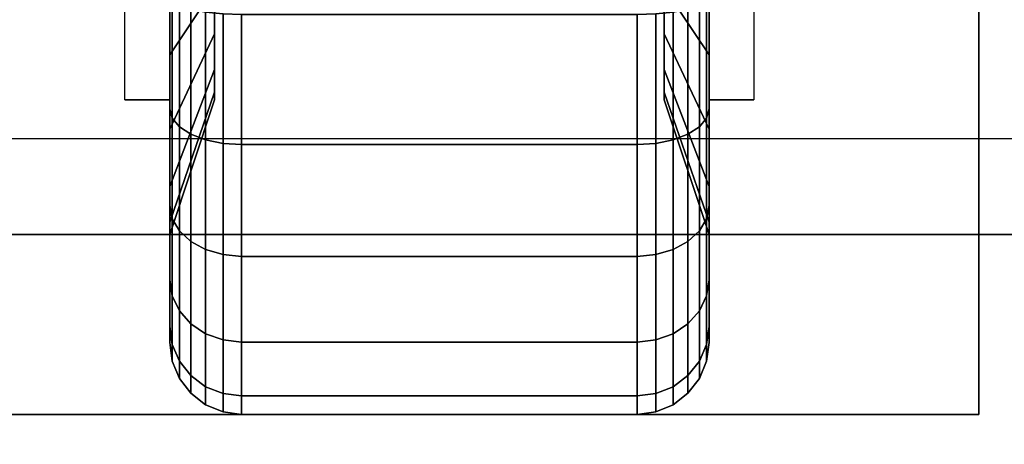
# Model space of a CAD drawing. Extents: x -49 to 49, y -23.4 to 23.5.
# Drawn here: x 34.1 to 36.2, y -11.4 to -10.5 of the extents above; entities that cross this region are included whole.
import ezdxf

# ---------------------------------------------------------------- set-up
doc = ezdxf.new("R2010")
doc.units = 0
for name, color, linetype in [('3D', 254, 'CONTINUOUS'), ('3D-BLACK', 250, 'CONTINUOUS'), ('3D-COLDROLL', 252, 'CONTINUOUS'), ('3D-FLAT', 7, 'CONTINUOUS'), ('3D-NON', 43, 'CONTINUOUS')]:
    doc.layers.add(name, color=color, linetype=linetype)

msp = doc.modelspace()

# ---------------------------------------------------------------- linework, layer by layer
at = {"layer": '3D', "extrusion": (-1, 0, 0)}
msp.add_arc((10.2, 1.125, -34.4375), 0.4688, 180, 0, dxfattribs=at)
at = {"layer": '3D', "extrusion": (1, 0, 0)}
msp.add_arc((-10.2, 1.125, 35.5625), 0.4688, 180, 0, dxfattribs=at)
at = {"layer": '3D'}
for points in [[(48.8, -13.95, 38.2), (48.8, -10.75, 37.8), (-10.8, -10.75, 37.8), (-10.8, -13.95, 38.2)], [(48.8, -10.95, 37), (48.8, -10.75, 37.8), (-10.8, -10.75, 37.8), (-10.8, -10.95, 37)]]:
    msp.add_3dface(points, dxfattribs=at)
at = {"layer": '3D-BLACK'}
for points in [[(48.9, 17.55, 37), (-10.9, 17.55, 37), (-10.9, -13.45, 37), (48.9, -13.45, 37)], [(34.5312, -10.4344, 0.7191), (34.4375, -10.575, 0.4755), (34.4375, -10.3941, 0.4006), (34.5312, -10.3213, 0.6722)], [(34.5312, -10.3213, 1.5778), (34.4375, -10.3941, 1.8494), (34.4375, -10.575, 1.7745), (34.5312, -10.4344, 1.5309)], [(35.5625, -10.575, 0.4755), (35.4688, -10.4344, 0.7191), (35.4688, -10.3213, 0.6722), (35.5625, -10.3941, 0.4006)], [(35.5625, -10.3941, 1.8494), (35.4688, -10.3213, 1.5778), (35.4688, -10.4344, 1.5309), (35.5625, -10.575, 1.7745)], [(34.4375, -10.575, 0.4755), (34.4375, -10.6875, 0.2806), (34.4375, -10.4523, 0.1832), (34.4375, -10.3941, 0.4006)], [(34.4375, -10.3941, 1.8494), (34.4375, -10.4523, 2.0668), (34.4375, -10.6875, 1.9694), (34.4375, -10.575, 1.7745)], [(35.5625, -10.6875, 0.2806), (35.5625, -10.575, 0.4755), (35.5625, -10.3941, 0.4006), (35.5625, -10.4523, 0.1832)], [(35.5625, -10.4523, 2.0668), (35.5625, -10.3941, 1.8494), (35.5625, -10.575, 1.7745), (35.5625, -10.6875, 1.9694)], [(34.5312, -10.5315, 0.7935), (34.4375, -10.7303, 0.5947), (34.4375, -10.575, 0.4755), (34.5312, -10.4344, 0.7191)], [(34.5312, -10.4344, 1.5309), (34.4375, -10.575, 1.7745), (34.4375, -10.7303, 1.6553), (34.5312, -10.5315, 1.4565)], [(34.4375, -10.6875, 0.2806), (34.4426, -10.7069, 0.247), (34.4426, -10.4624, 0.1457), (34.4375, -10.4523, 0.1832)], [(34.4375, -10.4523, 2.0668), (34.4426, -10.4624, 2.1043), (34.4426, -10.7069, 2.003), (34.4375, -10.6875, 1.9694)], [(35.5625, -10.7303, 0.5947), (35.4688, -10.5315, 0.7935), (35.4688, -10.4344, 0.7191), (35.5625, -10.575, 0.4755)], [(35.5625, -10.575, 1.7745), (35.4688, -10.4344, 1.5309), (35.4688, -10.5315, 1.4565), (35.5625, -10.7303, 1.6553)], [(35.5574, -10.7069, 0.247), (35.5625, -10.6875, 0.2806), (35.5625, -10.4523, 0.1832), (35.5574, -10.4624, 0.1457)], [(35.5574, -10.4624, 2.1043), (35.5625, -10.4523, 2.0668), (35.5625, -10.6875, 1.9694), (35.5574, -10.7069, 2.003)], [(34.4426, -10.7069, 0.247), (34.4576, -10.725, 0.2157), (34.4576, -10.4718, 0.1108), (34.4426, -10.4624, 0.1457)], [(34.4426, -10.4624, 2.1043), (34.4576, -10.4718, 2.1392), (34.4576, -10.725, 2.0343), (34.4426, -10.7069, 2.003)], [(34.4576, -10.725, 0.2157), (34.4814, -10.7405, 0.1888), (34.4814, -10.4798, 0.0808), (34.4576, -10.4718, 0.1108)], [(34.4576, -10.4718, 2.1392), (34.4814, -10.4798, 2.1692), (34.4814, -10.7405, 2.0612), (34.4576, -10.725, 2.0343)], [(35.5186, -10.7405, 0.1888), (35.5424, -10.725, 0.2157), (35.5424, -10.4718, 0.1108), (35.5186, -10.4798, 0.0808)], [(35.5186, -10.4798, 2.1692), (35.5424, -10.4718, 2.1392), (35.5424, -10.725, 2.0343), (35.5186, -10.7405, 2.0612)], [(35.5424, -10.725, 0.2157), (35.5574, -10.7069, 0.247), (35.5574, -10.4624, 0.1457), (35.5424, -10.4718, 0.1108)], [(35.5424, -10.4718, 2.1392), (35.5574, -10.4624, 2.1043), (35.5574, -10.7069, 2.003), (35.5424, -10.725, 2.0343)], [(34.4814, -10.7405, 0.1888), (34.5125, -10.7525, 0.1681), (34.5125, -10.486, 0.0577), (34.4814, -10.4798, 0.0808)], [(34.4814, -10.4798, 2.1692), (34.5125, -10.486, 2.1923), (34.5125, -10.7525, 2.0819), (34.4814, -10.7405, 2.0612)], [(34.5125, -10.7525, 0.1681), (34.5487, -10.7599, 0.1551), (34.5487, -10.4898, 0.0433), (34.5125, -10.486, 0.0577)], [(34.5125, -10.486, 2.1923), (34.5487, -10.4898, 2.2067), (34.5487, -10.7599, 2.0949), (34.5125, -10.7525, 2.0819)], [(34.5487, -10.7599, 0.1551), (34.5875, -10.7625, 0.1507), (34.5875, -10.4912, 0.0383), (34.5487, -10.4898, 0.0433)], [(34.5487, -10.4898, 2.2067), (34.5875, -10.4912, 2.2117), (34.5875, -10.7625, 2.0993), (34.5487, -10.7599, 2.0949)], [(34.5875, -10.7625, 0.1507), (35.4125, -10.7625, 0.1507), (35.4125, -10.4912, 0.0383), (34.5875, -10.4912, 0.0383)], [(34.5875, -10.4912, 2.2117), (35.4125, -10.4912, 2.2117), (35.4125, -10.7625, 2.0993), (34.5875, -10.7625, 2.0993)], [(35.4125, -10.7625, 0.1507), (35.4513, -10.7599, 0.1551), (35.4513, -10.4898, 0.0433), (35.4125, -10.4912, 0.0383)], [(35.4125, -10.4912, 2.2117), (35.4513, -10.4898, 2.2067), (35.4513, -10.7599, 2.0949), (35.4125, -10.7625, 2.0993)], [(35.4513, -10.7599, 0.1551), (35.4875, -10.7525, 0.1681), (35.4875, -10.486, 0.0577), (35.4513, -10.4898, 0.0433)], [(35.4513, -10.4898, 2.2067), (35.4875, -10.486, 2.1923), (35.4875, -10.7525, 2.0819), (35.4513, -10.7599, 2.0949)], [(35.4875, -10.7525, 0.1681), (35.5186, -10.7405, 0.1888), (35.5186, -10.4798, 0.0808), (35.4875, -10.486, 0.0577)], [(35.4875, -10.486, 2.1923), (35.5186, -10.4798, 2.1692), (35.5186, -10.7405, 2.0612), (35.4875, -10.7525, 2.0819)], [(34.5312, -10.6059, 0.8906), (34.4375, -10.8495, 0.75), (34.4375, -10.7303, 0.5947), (34.5312, -10.5315, 0.7935)], [(34.5312, -10.5315, 1.4565), (34.4375, -10.7303, 1.6553), (34.4375, -10.8495, 1.5), (34.5312, -10.6059, 1.3594)], [(35.5625, -10.8495, 0.75), (35.4688, -10.6059, 0.8906), (35.4688, -10.5315, 0.7935), (35.5625, -10.7303, 0.5947)], [(35.5625, -10.7303, 1.6553), (35.4688, -10.5315, 1.4565), (35.4688, -10.6059, 1.3594), (35.5625, -10.8495, 1.5)], [(34.4375, -10.7303, 0.5947), (34.4375, -10.8894, 0.4356), (34.4375, -10.6875, 0.2806), (34.4375, -10.575, 0.4755)], [(34.4375, -10.575, 1.7745), (34.4375, -10.6875, 1.9694), (34.4375, -10.8894, 1.8144), (34.4375, -10.7303, 1.6553)], [(35.5625, -10.8894, 0.4356), (35.5625, -10.7303, 0.5947), (35.5625, -10.575, 0.4755), (35.5625, -10.6875, 0.2806)], [(35.5625, -10.6875, 1.9694), (35.5625, -10.575, 1.7745), (35.5625, -10.7303, 1.6553), (35.5625, -10.8894, 1.8144)], [(34.5312, -10.6528, 1.0037), (34.4375, -10.9244, 0.9309), (34.4375, -10.8495, 0.75), (34.5312, -10.6059, 0.8906)], [(34.5312, -10.6059, 1.3594), (34.4375, -10.8495, 1.5), (34.4375, -10.9244, 1.3191), (34.5312, -10.6528, 1.2463)], [(35.5625, -10.9244, 0.9309), (35.4688, -10.6528, 1.0037), (35.4688, -10.6059, 0.8906), (35.5625, -10.8495, 0.75)], [(35.5625, -10.8495, 1.5), (35.4688, -10.6059, 1.3594), (35.4688, -10.6528, 1.2463), (35.5625, -10.9244, 1.3191)], [(34.5312, -10.6687, 1.125), (34.4375, -10.95, 1.125), (34.4375, -10.9244, 0.9309), (34.5312, -10.6528, 1.0037)], [(34.5312, -10.6528, 1.2463), (34.4375, -10.9244, 1.3191), (34.4375, -10.95, 1.125), (34.5312, -10.6687, 1.125)], [(35.5625, -10.95, 1.125), (35.4688, -10.6687, 1.125), (35.4688, -10.6528, 1.0037), (35.5625, -10.9244, 0.9309)], [(35.5625, -10.9244, 1.3191), (35.4688, -10.6528, 1.2463), (35.4688, -10.6687, 1.125), (35.5625, -10.95, 1.125)], [(34.4375, -10.8894, 0.4356), (34.4426, -10.9169, 0.4081), (34.4426, -10.7069, 0.247), (34.4375, -10.6875, 0.2806)], [(34.4375, -10.6875, 1.9694), (34.4426, -10.7069, 2.003), (34.4426, -10.9169, 1.8419), (34.4375, -10.8894, 1.8144)], [(35.5574, -10.9169, 0.4081), (35.5625, -10.8894, 0.4356), (35.5625, -10.6875, 0.2806), (35.5574, -10.7069, 0.247)], [(35.5574, -10.7069, 2.003), (35.5625, -10.6875, 1.9694), (35.5625, -10.8894, 1.8144), (35.5574, -10.9169, 1.8419)], [(34.4426, -10.9169, 0.4081), (34.4576, -10.9425, 0.3825), (34.4576, -10.725, 0.2157), (34.4426, -10.7069, 0.247)], [(34.4426, -10.7069, 2.003), (34.4576, -10.725, 2.0343), (34.4576, -10.9425, 1.8675), (34.4426, -10.9169, 1.8419)], [(35.5424, -10.9425, 0.3825), (35.5574, -10.9169, 0.4081), (35.5574, -10.7069, 0.247), (35.5424, -10.725, 0.2157)], [(35.5424, -10.725, 2.0343), (35.5574, -10.7069, 2.003), (35.5574, -10.9169, 1.8419), (35.5424, -10.9425, 1.8675)], [(34.4375, -10.8495, 0.75), (34.4375, -11.0444, 0.6375), (34.4375, -10.8894, 0.4356), (34.4375, -10.7303, 0.5947)], [(34.4375, -10.7303, 1.6553), (34.4375, -10.8894, 1.8144), (34.4375, -11.0444, 1.6125), (34.4375, -10.8495, 1.5)], [(34.4576, -10.9425, 0.3825), (34.4814, -10.9644, 0.3606), (34.4814, -10.7405, 0.1888), (34.4576, -10.725, 0.2157)], [(34.4576, -10.725, 2.0343), (34.4814, -10.7405, 2.0612), (34.4814, -10.9644, 1.8894), (34.4576, -10.9425, 1.8675)], [(34.4814, -10.9644, 0.3606), (34.5125, -10.9813, 0.3437), (34.5125, -10.7525, 0.1681), (34.4814, -10.7405, 0.1888)], [(34.4814, -10.7405, 2.0612), (34.5125, -10.7525, 2.0819), (34.5125, -10.9813, 1.9063), (34.4814, -10.9644, 1.8894)], [(35.4875, -10.9813, 0.3437), (35.5186, -10.9644, 0.3606), (35.5186, -10.7405, 0.1888), (35.4875, -10.7525, 0.1681)], [(35.4875, -10.7525, 2.0819), (35.5186, -10.7405, 2.0612), (35.5186, -10.9644, 1.8894), (35.4875, -10.9813, 1.9063)], [(35.5186, -10.9644, 0.3606), (35.5424, -10.9425, 0.3825), (35.5424, -10.725, 0.2157), (35.5186, -10.7405, 0.1888)], [(35.5186, -10.7405, 2.0612), (35.5424, -10.725, 2.0343), (35.5424, -10.9425, 1.8675), (35.5186, -10.9644, 1.8894)], [(35.5625, -11.0444, 0.6375), (35.5625, -10.8495, 0.75), (35.5625, -10.7303, 0.5947), (35.5625, -10.8894, 0.4356)], [(35.5625, -10.8894, 1.8144), (35.5625, -10.7303, 1.6553), (35.5625, -10.8495, 1.5), (35.5625, -11.0444, 1.6125)], [(34.5125, -10.9813, 0.3437), (34.5487, -10.9919, 0.3331), (34.5487, -10.7599, 0.1551), (34.5125, -10.7525, 0.1681)], [(34.5125, -10.7525, 2.0819), (34.5487, -10.7599, 2.0949), (34.5487, -10.9919, 1.9169), (34.5125, -10.9813, 1.9063)], [(34.5487, -10.9919, 0.3331), (34.5875, -10.9955, 0.3295), (34.5875, -10.7625, 0.1507), (34.5487, -10.7599, 0.1551)], [(34.5487, -10.7599, 2.0949), (34.5875, -10.7625, 2.0993), (34.5875, -10.9955, 1.9205), (34.5487, -10.9919, 1.9169)], [(35.4125, -10.9955, 0.3295), (35.4513, -10.9919, 0.3331), (35.4513, -10.7599, 0.1551), (35.4125, -10.7625, 0.1507)], [(35.4125, -10.7625, 2.0993), (35.4513, -10.7599, 2.0949), (35.4513, -10.9919, 1.9169), (35.4125, -10.9955, 1.9205)], [(35.4513, -10.9919, 0.3331), (35.4875, -10.9813, 0.3437), (35.4875, -10.7525, 0.1681), (35.4513, -10.7599, 0.1551)], [(35.4513, -10.7599, 2.0949), (35.4875, -10.7525, 2.0819), (35.4875, -10.9813, 1.9063), (35.4513, -10.9919, 1.9169)], [(34.5875, -10.9955, 0.3295), (35.4125, -10.9955, 0.3295), (35.4125, -10.7625, 0.1507), (34.5875, -10.7625, 0.1507)], [(34.5875, -10.7625, 2.0993), (35.4125, -10.7625, 2.0993), (35.4125, -10.9955, 1.9205), (34.5875, -10.9955, 1.9205)], [(34.4375, -10.9244, 0.9309), (34.4375, -11.1418, 0.8727), (34.4375, -11.0444, 0.6375), (34.4375, -10.8495, 0.75)], [(34.4375, -10.8495, 1.5), (34.4375, -11.0444, 1.6125), (34.4375, -11.1418, 1.3773), (34.4375, -10.9244, 1.3191)], [(35.5625, -11.1418, 0.8727), (35.5625, -10.9244, 0.9309), (35.5625, -10.8495, 0.75), (35.5625, -11.0444, 0.6375)], [(35.5625, -11.0444, 1.6125), (35.5625, -10.8495, 1.5), (35.5625, -10.9244, 1.3191), (35.5625, -11.1418, 1.3773)], [(34.4375, -11.0444, 0.6375), (34.4426, -11.078, 0.6181), (34.4426, -10.9169, 0.4081), (34.4375, -10.8894, 0.4356)], [(34.4375, -10.8894, 1.8144), (34.4426, -10.9169, 1.8419), (34.4426, -11.078, 1.6319), (34.4375, -11.0444, 1.6125)], [(35.5574, -11.078, 0.6181), (35.5625, -11.0444, 0.6375), (35.5625, -10.8894, 0.4356), (35.5574, -10.9169, 0.4081)], [(35.5574, -10.9169, 1.8419), (35.5625, -10.8894, 1.8144), (35.5625, -11.0444, 1.6125), (35.5574, -11.078, 1.6319)], [(34.4375, -10.95, 1.125), (34.4375, -11.175, 1.125), (34.4375, -11.1418, 0.8727), (34.4375, -10.9244, 0.9309)], [(34.4375, -10.9244, 1.3191), (34.4375, -11.1418, 1.3773), (34.4375, -11.175, 1.125), (34.4375, -10.95, 1.125)], [(34.4426, -11.078, 0.6181), (34.4576, -11.1093, 0.6), (34.4576, -10.9425, 0.3825), (34.4426, -10.9169, 0.4081)], [(34.4426, -10.9169, 1.8419), (34.4576, -10.9425, 1.8675), (34.4576, -11.1093, 1.65), (34.4426, -11.078, 1.6319)], [(35.5424, -11.1093, 0.6), (35.5574, -11.078, 0.6181), (35.5574, -10.9169, 0.4081), (35.5424, -10.9425, 0.3825)], [(35.5424, -10.9425, 1.8675), (35.5574, -10.9169, 1.8419), (35.5574, -11.078, 1.6319), (35.5424, -11.1093, 1.65)], [(35.5625, -11.175, 1.125), (35.5625, -10.95, 1.125), (35.5625, -10.9244, 0.9309), (35.5625, -11.1418, 0.8727)], [(35.5625, -11.1418, 1.3773), (35.5625, -10.9244, 1.3191), (35.5625, -10.95, 1.125), (35.5625, -11.175, 1.125)], [(34.4576, -11.1093, 0.6), (34.4814, -11.1362, 0.5845), (34.4814, -10.9644, 0.3606), (34.4576, -10.9425, 0.3825)], [(34.4576, -10.9425, 1.8675), (34.4814, -10.9644, 1.8894), (34.4814, -11.1362, 1.6655), (34.4576, -11.1093, 1.65)], [(35.5186, -11.1362, 0.5845), (35.5424, -11.1093, 0.6), (35.5424, -10.9425, 0.3825), (35.5186, -10.9644, 0.3606)], [(35.5186, -10.9644, 1.8894), (35.5424, -10.9425, 1.8675), (35.5424, -11.1093, 1.65), (35.5186, -11.1362, 1.6655)], [(34.4814, -11.1362, 0.5845), (34.5125, -11.1569, 0.5725), (34.5125, -10.9813, 0.3437), (34.4814, -10.9644, 0.3606)], [(34.4814, -10.9644, 1.8894), (34.5125, -10.9813, 1.9063), (34.5125, -11.1569, 1.6775), (34.4814, -11.1362, 1.6655)], [(35.4875, -11.1569, 0.5725), (35.5186, -11.1362, 0.5845), (35.5186, -10.9644, 0.3606), (35.4875, -10.9813, 0.3437)], [(35.4875, -10.9813, 1.9063), (35.5186, -10.9644, 1.8894), (35.5186, -11.1362, 1.6655), (35.4875, -11.1569, 1.6775)], [(34.5125, -11.1569, 0.5725), (34.5487, -11.1699, 0.5651), (34.5487, -10.9919, 0.3331), (34.5125, -10.9813, 0.3437)], [(34.5125, -10.9813, 1.9063), (34.5487, -10.9919, 1.9169), (34.5487, -11.1699, 1.6849), (34.5125, -11.1569, 1.6775)], [(35.4513, -11.1699, 0.5651), (35.4875, -11.1569, 0.5725), (35.4875, -10.9813, 0.3437), (35.4513, -10.9919, 0.3331)], [(35.4513, -10.9919, 1.9169), (35.4875, -10.9813, 1.9063), (35.4875, -11.1569, 1.6775), (35.4513, -11.1699, 1.6849)], [(34.5487, -11.1699, 0.5651), (34.5875, -11.1743, 0.5625), (34.5875, -10.9955, 0.3295), (34.5487, -10.9919, 0.3331)], [(34.5487, -10.9919, 1.9169), (34.5875, -10.9955, 1.9205), (34.5875, -11.1743, 1.6875), (34.5487, -11.1699, 1.6849)], [(34.5875, -11.1743, 0.5625), (35.4125, -11.1743, 0.5625), (35.4125, -10.9955, 0.3295), (34.5875, -10.9955, 0.3295)], [(34.5875, -10.9955, 1.9205), (35.4125, -10.9955, 1.9205), (35.4125, -11.1743, 1.6875), (34.5875, -11.1743, 1.6875)], [(35.4125, -11.1743, 0.5625), (35.4513, -11.1699, 0.5651), (35.4513, -10.9919, 0.3331), (35.4125, -10.9955, 0.3295)], [(35.4125, -10.9955, 1.9205), (35.4513, -10.9919, 1.9169), (35.4513, -11.1699, 1.6849), (35.4125, -11.1743, 1.6875)], [(34.4375, -11.1418, 0.8727), (34.4426, -11.1793, 0.8626), (34.4426, -11.078, 0.6181), (34.4375, -11.0444, 0.6375)], [(34.4375, -11.0444, 1.6125), (34.4426, -11.078, 1.6319), (34.4426, -11.1793, 1.3874), (34.4375, -11.1418, 1.3773)], [(35.5574, -11.1793, 0.8626), (35.5625, -11.1418, 0.8727), (35.5625, -11.0444, 0.6375), (35.5574, -11.078, 0.6181)], [(35.5574, -11.078, 1.6319), (35.5625, -11.0444, 1.6125), (35.5625, -11.1418, 1.3773), (35.5574, -11.1793, 1.3874)], [(34.4426, -11.1793, 0.8626), (34.4576, -11.2142, 0.8532), (34.4576, -11.1093, 0.6), (34.4426, -11.078, 0.6181)], [(34.4426, -11.078, 1.6319), (34.4576, -11.1093, 1.65), (34.4576, -11.2142, 1.3968), (34.4426, -11.1793, 1.3874)], [(35.5424, -11.2142, 0.8532), (35.5574, -11.1793, 0.8626), (35.5574, -11.078, 0.6181), (35.5424, -11.1093, 0.6)], [(35.5424, -11.1093, 1.65), (35.5574, -11.078, 1.6319), (35.5574, -11.1793, 1.3874), (35.5424, -11.2142, 1.3968)], [(34.4576, -11.2142, 0.8532), (34.4814, -11.2442, 0.8452), (34.4814, -11.1362, 0.5845), (34.4576, -11.1093, 0.6)], [(34.4576, -11.1093, 1.65), (34.4814, -11.1362, 1.6655), (34.4814, -11.2442, 1.4048), (34.4576, -11.2142, 1.3968)], [(35.5186, -11.2442, 0.8452), (35.5424, -11.2142, 0.8532), (35.5424, -11.1093, 0.6), (35.5186, -11.1362, 0.5845)], [(35.5186, -11.1362, 1.6655), (35.5424, -11.1093, 1.65), (35.5424, -11.2142, 1.3968), (35.5186, -11.2442, 1.4048)], [(34.4375, -11.175, 1.125), (34.4426, -11.2138, 1.125), (34.4426, -11.1793, 0.8626), (34.4375, -11.1418, 0.8727)], [(34.4375, -11.1418, 1.3773), (34.4426, -11.1793, 1.3874), (34.4426, -11.2138, 1.125), (34.4375, -11.175, 1.125)], [(34.4814, -11.2442, 0.8452), (34.5125, -11.2673, 0.839), (34.5125, -11.1569, 0.5725), (34.4814, -11.1362, 0.5845)], [(34.4814, -11.1362, 1.6655), (34.5125, -11.1569, 1.6775), (34.5125, -11.2673, 1.411), (34.4814, -11.2442, 1.4048)], [(35.4875, -11.2673, 0.839), (35.5186, -11.2442, 0.8452), (35.5186, -11.1362, 0.5845), (35.4875, -11.1569, 0.5725)], [(35.4875, -11.1569, 1.6775), (35.5186, -11.1362, 1.6655), (35.5186, -11.2442, 1.4048), (35.4875, -11.2673, 1.411)], [(35.5574, -11.2138, 1.125), (35.5625, -11.175, 1.125), (35.5625, -11.1418, 0.8727), (35.5574, -11.1793, 0.8626)], [(35.5574, -11.1793, 1.3874), (35.5625, -11.1418, 1.3773), (35.5625, -11.175, 1.125), (35.5574, -11.2138, 1.125)], [(34.5125, -11.2673, 0.839), (34.5487, -11.2817, 0.8352), (34.5487, -11.1699, 0.5651), (34.5125, -11.1569, 0.5725)], [(34.5125, -11.1569, 1.6775), (34.5487, -11.1699, 1.6849), (34.5487, -11.2817, 1.4148), (34.5125, -11.2673, 1.411)], [(34.5487, -11.2817, 0.8352), (34.5875, -11.2867, 0.8338), (34.5875, -11.1743, 0.5625), (34.5487, -11.1699, 0.5651)], [(34.5487, -11.1699, 1.6849), (34.5875, -11.1743, 1.6875), (34.5875, -11.2867, 1.4162), (34.5487, -11.2817, 1.4148)], [(35.4125, -11.2867, 0.8338), (35.4513, -11.2817, 0.8352), (35.4513, -11.1699, 0.5651), (35.4125, -11.1743, 0.5625)], [(35.4125, -11.1743, 1.6875), (35.4513, -11.1699, 1.6849), (35.4513, -11.2817, 1.4148), (35.4125, -11.2867, 1.4162)], [(35.4513, -11.2817, 0.8352), (35.4875, -11.2673, 0.839), (35.4875, -11.1569, 0.5725), (35.4513, -11.1699, 0.5651)], [(35.4513, -11.1699, 1.6849), (35.4875, -11.1569, 1.6775), (35.4875, -11.2673, 1.411), (35.4513, -11.2817, 1.4148)], [(34.4426, -11.2138, 1.125), (34.4576, -11.25, 1.125), (34.4576, -11.2142, 0.8532), (34.4426, -11.1793, 0.8626)], [(34.4426, -11.1793, 1.3874), (34.4576, -11.2142, 1.3968), (34.4576, -11.25, 1.125), (34.4426, -11.2138, 1.125)], [(34.5875, -11.2867, 0.8338), (35.4125, -11.2867, 0.8338), (35.4125, -11.1743, 0.5625), (34.5875, -11.1743, 0.5625)], [(34.5875, -11.1743, 1.6875), (35.4125, -11.1743, 1.6875), (35.4125, -11.2867, 1.4162), (34.5875, -11.2867, 1.4162)], [(35.5424, -11.25, 1.125), (35.5574, -11.2138, 1.125), (35.5574, -11.1793, 0.8626), (35.5424, -11.2142, 0.8532)], [(35.5424, -11.2142, 1.3968), (35.5574, -11.1793, 1.3874), (35.5574, -11.2138, 1.125), (35.5424, -11.25, 1.125)], [(34.4576, -11.25, 1.125), (34.4814, -11.2811, 1.125), (34.4814, -11.2442, 0.8452), (34.4576, -11.2142, 0.8532)], [(34.4576, -11.2142, 1.3968), (34.4814, -11.2442, 1.4048), (34.4814, -11.2811, 1.125), (34.4576, -11.25, 1.125)], [(35.5186, -11.2811, 1.125), (35.5424, -11.25, 1.125), (35.5424, -11.2142, 0.8532), (35.5186, -11.2442, 0.8452)], [(35.5186, -11.2442, 1.4048), (35.5424, -11.2142, 1.3968), (35.5424, -11.25, 1.125), (35.5186, -11.2811, 1.125)], [(34.4814, -11.2811, 1.125), (34.5125, -11.3049, 1.125), (34.5125, -11.2673, 0.839), (34.4814, -11.2442, 0.8452)], [(34.4814, -11.2442, 1.4048), (34.5125, -11.2673, 1.411), (34.5125, -11.3049, 1.125), (34.4814, -11.2811, 1.125)], [(35.4875, -11.3049, 1.125), (35.5186, -11.2811, 1.125), (35.5186, -11.2442, 0.8452), (35.4875, -11.2673, 0.839)], [(35.4875, -11.2673, 1.411), (35.5186, -11.2442, 1.4048), (35.5186, -11.2811, 1.125), (35.4875, -11.3049, 1.125)], [(34.5125, -11.3049, 1.125), (34.5487, -11.3199, 1.125), (34.5487, -11.2817, 0.8352), (34.5125, -11.2673, 0.839)], [(34.5125, -11.2673, 1.411), (34.5487, -11.2817, 1.4148), (34.5487, -11.3199, 1.125), (34.5125, -11.3049, 1.125)], [(35.4513, -11.3199, 1.125), (35.4875, -11.3049, 1.125), (35.4875, -11.2673, 0.839), (35.4513, -11.2817, 0.8352)], [(35.4513, -11.2817, 1.4148), (35.4875, -11.2673, 1.411), (35.4875, -11.3049, 1.125), (35.4513, -11.3199, 1.125)], [(34.5487, -11.3199, 1.125), (34.5875, -11.325, 1.125), (34.5875, -11.2867, 0.8338), (34.5487, -11.2817, 0.8352)], [(34.5487, -11.2817, 1.4148), (34.5875, -11.2867, 1.4162), (34.5875, -11.325, 1.125), (34.5487, -11.3199, 1.125)], [(34.5875, -11.325, 1.125), (35.4125, -11.325, 1.125), (35.4125, -11.2867, 0.8338), (34.5875, -11.2867, 0.8338)], [(34.5875, -11.2867, 1.4162), (35.4125, -11.2867, 1.4162), (35.4125, -11.325, 1.125), (34.5875, -11.325, 1.125)], [(35.4125, -11.325, 1.125), (35.4513, -11.3199, 1.125), (35.4513, -11.2817, 0.8352), (35.4125, -11.2867, 0.8338)], [(35.4125, -11.2867, 1.4162), (35.4513, -11.2817, 1.4148), (35.4513, -11.3199, 1.125), (35.4125, -11.325, 1.125)]]:
    msp.add_3dface(points, dxfattribs=at)
at = {"layer": '3D-COLDROLL'}
for points in [[(48.8, 13.05, 37.8), (-10.8, 13.05, 37.8), (-10.8, -10.95, 37.8), (48.8, -10.95, 37.8)], [(48.8, 13.05, 37), (-10.8, 13.05, 37), (-10.8, -10.95, 37), (48.8, -10.95, 37)], [(48.8, -10.95, 37), (-10.8, -10.95, 37), (-10.8, -10.95, 37.8), (48.8, -10.95, 37.8)]]:
    msp.add_3dface(points, dxfattribs=at)
at = {"layer": '3D-FLAT'}
for points in [[(49, 17.55, 24), (-11, 17.55, 24), (-11, -15.2, 24), (49, -15.2, 24)], [(49, 17.55, 26), (-11, 17.55, 26), (-11, -15.2, 26), (49, -15.2, 26)], [(48.9, 17.55, 23.9), (-10.9, 17.55, 23.9), (-10.9, -13.2, 23.9), (48.9, -13.2, 23.9)], [(48.9, 17.55, 3), (-10.9, 17.55, 3), (-10.9, -13.2, 3), (48.9, -13.2, 3)], [(37, 16.55, 30), (37, -12.95, 30), (31, -12.95, 30), (31, 16.55, 30)], [(37, 16.55, 26.5), (37, -11.45, 26.5), (31, -11.45, 26.5), (31, 16.55, 26.5)], [(36.125, -9.075, 3), (33.875, -9.075, 3), (33.875, -11.325, 3), (36.125, -11.325, 3)], [(36.125, -9.075, 2.8125), (33.875, -9.075, 2.8125), (33.875, -11.325, 2.8125), (36.125, -11.325, 2.8125)], [(34.4375, -10.6687, 2.8125), (34.3438, -10.6687, 2.8125), (34.3438, -9.7312, 2.8125), (34.4375, -9.7312, 2.8125)], [(35.5625, -9.7312, 2.8125), (35.6562, -9.7312, 2.8125), (35.6562, -10.6687, 2.8125), (35.5625, -10.6687, 2.8125)], [(48.8, -13.95, 37), (48.8, -10.95, 37), (-10.8, -10.95, 37), (-10.8, -13.95, 37)]]:
    msp.add_3dface(points, dxfattribs=at)
at = {"layer": '3D-NON'}
for points in [[(36.125, -9.075, 2.8125), (36.125, -11.325, 2.8125), (36.125, -11.325, 3), (36.125, -9.075, 3)], [(34.5312, -10.2663, 1.0587), (34.5312, -10.5315, 0.7935), (34.5312, -10.4344, 0.7191), (34.5312, -10.2469, 1.0438)], [(34.5312, -10.2469, 1.2062), (34.5312, -10.4344, 1.5309), (34.5312, -10.5315, 1.4565), (34.5312, -10.2663, 1.1913)], [(35.4688, -10.2469, 1.0438), (35.4688, -10.4344, 0.7191), (35.4688, -10.5315, 0.7935), (35.4688, -10.2663, 1.0587)], [(35.4688, -10.2663, 1.1913), (35.4688, -10.5315, 1.4565), (35.4688, -10.4344, 1.5309), (35.4688, -10.2469, 1.2062)], [(34.5312, -10.2812, 1.0781), (34.5312, -10.6059, 0.8906), (34.5312, -10.5315, 0.7935), (34.5312, -10.2663, 1.0587)], [(34.5312, -10.2663, 1.1913), (34.5312, -10.5315, 1.4565), (34.5312, -10.6059, 1.3594), (34.5312, -10.2812, 1.1719)], [(35.4688, -10.2663, 1.0587), (35.4688, -10.5315, 0.7935), (35.4688, -10.6059, 0.8906), (35.4688, -10.2812, 1.0781)], [(35.4688, -10.2812, 1.1719), (35.4688, -10.6059, 1.3594), (35.4688, -10.5315, 1.4565), (35.4688, -10.2663, 1.1913)], [(34.5312, -10.2906, 1.1007), (34.5312, -10.6528, 1.0037), (34.5312, -10.6059, 0.8906), (34.5312, -10.2812, 1.0781)], [(34.5312, -10.2812, 1.1719), (34.5312, -10.6059, 1.3594), (34.5312, -10.6528, 1.2463), (34.5312, -10.2906, 1.1493)], [(35.4688, -10.2812, 1.0781), (35.4688, -10.6059, 0.8906), (35.4688, -10.6528, 1.0037), (35.4688, -10.2906, 1.1007)], [(35.4688, -10.2906, 1.1493), (35.4688, -10.6528, 1.2463), (35.4688, -10.6059, 1.3594), (35.4688, -10.2812, 1.1719)], [(34.5312, -10.2937, 1.125), (34.5312, -10.6687, 1.125), (34.5312, -10.6528, 1.0037), (34.5312, -10.2906, 1.1007)], [(34.5312, -10.2906, 1.1493), (34.5312, -10.6528, 1.2463), (34.5312, -10.6687, 1.125), (34.5312, -10.2937, 1.125)], [(35.4688, -10.2906, 1.1007), (35.4688, -10.6528, 1.0037), (35.4688, -10.6687, 1.125), (35.4688, -10.2937, 1.125)], [(35.4688, -10.2937, 1.125), (35.4688, -10.6687, 1.125), (35.4688, -10.6528, 1.2463), (35.4688, -10.2906, 1.1493)], [(34.4375, -10.6687, 1.125), (34.3438, -10.6687, 1.125), (34.3438, -10.6687, 2.8125), (34.4375, -10.6687, 2.8125)], [(35.5625, -10.6687, 2.8125), (35.6562, -10.6687, 2.8125), (35.6562, -10.6687, 1.125), (35.5625, -10.6687, 1.125)], [(36.125, -11.325, 2.8125), (33.875, -11.325, 2.8125), (33.875, -11.325, 3), (36.125, -11.325, 3)]]:
    msp.add_3dface(points, dxfattribs=at)
at = {"layer": '3D-NON', "invisible_edges": 15}
for points in [[(34.3438, -10.5125, 2.8125), (34.3438, -10.3562, 2.8125), (34.3438, -10.4344, 0.7191), (34.3438, -10.6059, 0.8906)], [(35.6562, -10.3562, 2.8125), (35.6562, -10.5125, 2.8125), (35.6562, -10.6059, 0.8906), (35.6562, -10.4344, 0.7191)], [(34.3438, -10.6687, 2.8125), (34.3438, -10.5125, 2.8125), (34.3438, -10.6059, 0.8906), (34.3438, -10.6687, 1.125)], [(35.6562, -10.5125, 2.8125), (35.6562, -10.6687, 2.8125), (35.6562, -10.6687, 1.125), (35.6562, -10.6059, 0.8906)]]:
    msp.add_3dface(points, dxfattribs=at)

doc.saveas('drawing.dxf')
